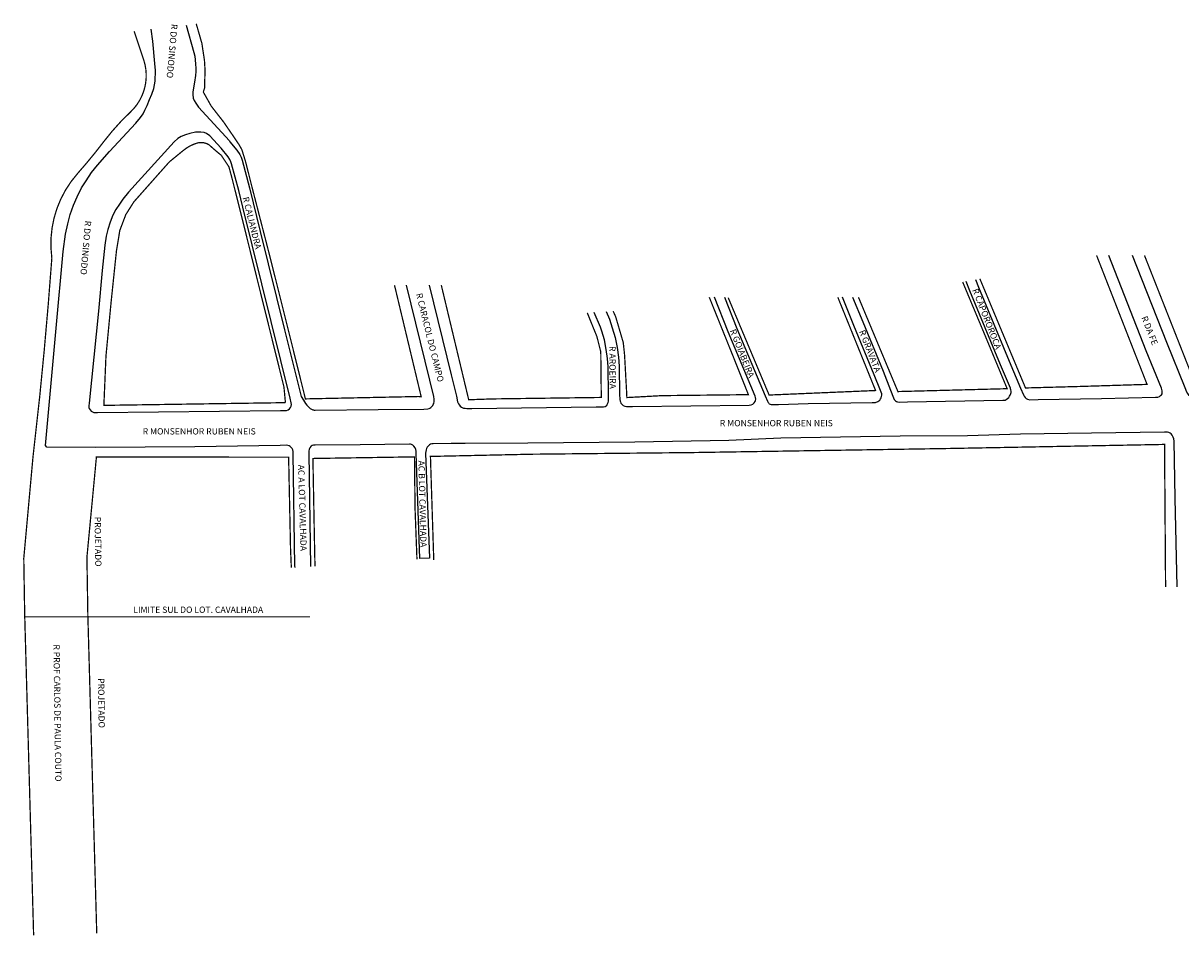
# Model space of a CAD drawing. Units: millimetres. Extents: x 998338 to 999012, y 2912015 to 2912332.
# Drawn here: x 998338 to 998705, y 2912015 to 2912303 of the extents above; entities that cross this region are included whole.
import ezdxf

# ---------------------------------------------------------------- set-up
doc = ezdxf.new("R2010")
doc.units = ezdxf.units.MM
doc.linetypes.add('ACAD_ISO04W100', pattern=[30, 24, -3, 0, -3])
doc.styles.add('CROQUI', font='arial.ttf')
doc.styles.get("Standard").update_dxf_attribs({"font": 'arial.ttf'})

msp = doc.modelspace()

# ---------------------------------------------------------------- linework, layer by layer
at = {"lineweight": -3}
for points in [[(998389.76, 2912302.84), (998392.25, 2912294.16), (998392.51, 2912292.99), (998392.68, 2912291.79), (998392.8, 2912290.48), (998392.87, 2912289.2), (998392.89, 2912288.08), (998392.81, 2912286.84), (998392.49, 2912284.8), (998391.95, 2912281.74), (998391.88, 2912280.82), (998392.05, 2912279.7), (998392.3, 2912278.9), (998392.83, 2912278.08), (998393.76, 2912276.85), (998403.5, 2912266.14), (998403.68, 2912265.91), (998405.87, 2912263.22), (998406.79, 2912261.88), (998407.2, 2912261.02), (998407.51, 2912260.09), (998409.88, 2912251.31), (998413.19, 2912237.44), (998420.98, 2912206.4), (998426.22, 2912185.3), (998426.94, 2912184.07), (998427.6, 2912183.08), (998428.03, 2912182.5), (998428.45, 2912182.05), (998428.83, 2912181.71), (998429.08, 2912181.52), (998429.33, 2912181.35), (998429.51, 2912181.24), (998429.72, 2912181.15), (998429.94, 2912181.06), (998430.16, 2912181), (998430.37, 2912180.95), (998430.62, 2912180.92), (998450.64, 2912181.13), (998465.13, 2912181.3), (998466.3, 2912181.32), (998466.74, 2912181.45), (998467.01, 2912181.58), (998467.33, 2912181.81), (998467.59, 2912182.05), (998467.9, 2912182.38), (998468.07, 2912182.69), (998468.22, 2912183.06), (998468.33, 2912183.66), (998468.4, 2912184.43), (998468.2, 2912185.24), (998466.95, 2912190.48), (998459.58, 2912220.49)], [(998424.3, 2912131.17), (998424.23, 2912131.68), (998423.69, 2912167.16), (998423.67, 2912167.84), (998423.57, 2912168.34), (998423.33, 2912168.76), (998423.09, 2912169.1), (998422.73, 2912169.45), (998422.45, 2912169.63), (998422.01, 2912169.78), (998421.53, 2912169.84), (998419.54, 2912169.81), (998392.58, 2912169.3), (998361.06, 2912169.14), (998345.69, 2912169.27), (998345.24, 2912169.8), (998348.65, 2912206.89), (998350.89, 2912231.14), (998351.59, 2912236.67), (998352.3, 2912239.96), (998353.09, 2912242.86), (998354.13, 2912245.82), (998355.27, 2912248.44), (998356.66, 2912251.29), (998358.08, 2912253.56), (998359.85, 2912256.18), (998361.73, 2912258.48), (998365.52, 2912262.77), (998373.82, 2912271.75), (998375.32, 2912273.52), (998376.15, 2912274.71), (998376.74, 2912275.9), (998377.4, 2912277.33), (998378.19, 2912279.28), (998378.89, 2912280.92), (998379.51, 2912282.7), (998379.99, 2912285.1), (998380.05, 2912288.48), (998379.91, 2912290.67), (998379.27, 2912297.73), (998378.71, 2912301.51)], [(998639.81, 2912222.27), (998640.8, 2912219.83), (998650.47, 2912196.45), (998654.09, 2912187.92), (998654.98, 2912185.83), (998655.25, 2912185.32), (998655.55, 2912184.91), (998655.9, 2912184.65), (998656.32, 2912184.44), (998657.03, 2912184.26), (998659.66, 2912184.31), (998679.71, 2912184.67), (998696.78, 2912185.03), (998697.55, 2912185.04), (998698.08, 2912185.29), (998698.45, 2912185.55), (998698.69, 2912185.82), (998698.88, 2912186.16), (998698.94, 2912186.62), (998698.91, 2912187.04), (998698.82, 2912187.49), (998698.67, 2912187.87), (998693.89, 2912199.77), (998682.05, 2912229.93)], [(998740.78, 2912219.2), (998753.06, 2912189.02), (998753.16, 2912188.59), (998753.17, 2912188.26), (998753.11, 2912187.88), (998752.94, 2912187.51), (998752.56, 2912186.99), (998752.14, 2912186.63), (998751.67, 2912186.36), (998751.19, 2912186.17), (998710.32, 2912185.31), (998708.5, 2912185.27), (998707.9, 2912185.41), (998707.53, 2912185.6), (998707.24, 2912185.86), (998707.01, 2912186.18), (998706.75, 2912186.64), (998706.19, 2912188.03), (998700.37, 2912202.41), (998689.57, 2912229.93)], [(998466.79, 2912220.49), (998473.75, 2912192.15), (998475.38, 2912185.33), (998475.79, 2912183.61), (998476.04, 2912182.96), (998476.33, 2912182.49), (998476.62, 2912182.17), (998477.06, 2912181.85), (998477.6, 2912181.6), (998478.14, 2912181.53), (998478.67, 2912181.47), (998480.31, 2912181.48), (998519.64, 2912181.96), (998521.46, 2912181.98), (998522, 2912182.03), (998522.5, 2912182.15), (998522.79, 2912182.29), (998523, 2912182.47), (998523.17, 2912182.71), (998523.3, 2912182.97), (998523.45, 2912183.35), (998523.53, 2912183.8), (998523.57, 2912184.37), (998523.59, 2912186.01), (998523.48, 2912194.67), (998523.28, 2912197.29), (998522.85, 2912200.18), (998522.25, 2912203.15), (998521.43, 2912205.97), (998521.02, 2912207.18), (998519.03, 2912211.89)], [(998600.9, 2912216.67), (998604.09, 2912208.91), (998610.51, 2912193.26), (998612.87, 2912187.22), (998613.8, 2912184.83), (998614.05, 2912184.36), (998614.25, 2912184.07), (998614.45, 2912183.87), (998614.83, 2912183.64), (998615.07, 2912183.58), (998615.78, 2912183.52), (998618.32, 2912183.57), (998648.42, 2912184.11), (998649.15, 2912184.14), (998649.56, 2912184.31), (998649.98, 2912184.6), (998650.33, 2912185), (998650.59, 2912185.34), (998650.81, 2912185.73), (998650.96, 2912186.22), (998651.05, 2912186.55), (998651.05, 2912186.99), (998651.01, 2912187.37), (998650.91, 2912187.74), (998650.86, 2912187.86), (998647.7, 2912195.28), (998638.03, 2912218.69), (998636.8, 2912221.71)], [(998522.81, 2912212.14), (998523.84, 2912209.76), (998524.77, 2912207.02), (998525.66, 2912203.99), (998526.3, 2912200.78), (998526.76, 2912197.68), (998526.98, 2912194.83), (998527.09, 2912186.05), (998527.16, 2912184.28), (998527.23, 2912183.84), (998527.33, 2912183.54), (998527.49, 2912183.2), (998527.81, 2912182.82), (998528.26, 2912182.44), (998528.72, 2912182.23), (998529.23, 2912182.15), (998531.15, 2912182.1), (998568.14, 2912182.55), (998568.73, 2912182.63), (998569.27, 2912182.88), (998569.72, 2912183.28), (998570.03, 2912183.65), (998570.16, 2912184.05), (998570.2, 2912184.47), (998570.14, 2912184.9), (998569.98, 2912185.35), (998561.42, 2912205.71), (998557.09, 2912216.67)], [(998560.31, 2912216.67), (998564.2, 2912206.84), (998573.2, 2912185.44), (998573.88, 2912183.81), (998574.11, 2912183.38), (998574.3, 2912183.13), (998574.5, 2912182.99), (998574.77, 2912182.83), (998575.07, 2912182.74), (998575.31, 2912182.73), (998575.69, 2912182.71), (998577.36, 2912182.75), (998586.78, 2912183), (998607.12, 2912183.37), (998608.11, 2912183.38), (998608.92, 2912183.7), (998609.22, 2912183.9), (998609.46, 2912184.13), (998609.74, 2912184.52), (998609.92, 2912184.87), (998610.06, 2912185.27), (998610.13, 2912185.65), (998610.1, 2912186.07), (998609.67, 2912187.16), (998607.73, 2912192.12), (998601.31, 2912207.77), (998597.66, 2912216.67)], [(998703.7, 2912125.05), (998703.01, 2912153.14), (998702.75, 2912171.09), (998702.64, 2912171.83), (998702.42, 2912172.43), (998702.14, 2912172.99), (998701.78, 2912173.4), (998701.48, 2912173.66), (998701, 2912173.9), (998700.59, 2912173.98), (998699.7, 2912174.03), (998676.58, 2912173.69), (998654.08, 2912173.35), (998637.22, 2912172.81), (998615.92, 2912172.71), (998578.15, 2912172.03), (998561.68, 2912171.3), (998531.9, 2912170.8), (998497.97, 2912170.54), (998478.16, 2912170.43), (998473.69, 2912170.4), (998468, 2912170.32), (998467.59, 2912170.28), (998467.19, 2912170.16), (998466.92, 2912170.02), (998466.56, 2912169.67), (998466.18, 2912169.2), (998465.95, 2912168.82), (998465.78, 2912168.41), (998465.67, 2912167.89), (998465.62, 2912167.28), (998466.84, 2912134.08), (998463.84, 2912133.97), (998462.61, 2912167.23), (998462.61, 2912167.94), (998462.53, 2912168.53), (998462.34, 2912169.02), (998461.96, 2912169.56), (998461.57, 2912169.89), (998461.15, 2912170.1), (998460.87, 2912170.19), (998460.5, 2912170.2), (998444.89, 2912169.96), (998430.71, 2912169.91), (998430.13, 2912169.87), (998429.75, 2912169.74), (998429.44, 2912169.55), (998429.28, 2912169.39), (998429.02, 2912169.07), (998428.8, 2912168.57), (998428.7, 2912167.97), (998428.69, 2912167.21), (998429.19, 2912131.47)]]:
    msp.add_lwpolyline(points, dxfattribs=at)
at = {"lineweight": -3, "const_width": 0.4}
for points in [[(998392.99, 2912303.23), (998393.2, 2912302.51), (998394.77, 2912297.08), (998395.59, 2912291.71), (998395.78, 2912288.61), (998395.63, 2912282.9), (998395.24, 2912281.62), (998397.76, 2912277.15), (998401.67, 2912272.14), (998404.54, 2912267.95), (998406.48, 2912265.08), (998407.45, 2912263.39), (998408.68, 2912259.37), (998410.54, 2912251.99), (998416.42, 2912229.19), (998423.29, 2912201.75), (998427.57, 2912184.51), (998463.23, 2912185.26), (998464.23, 2912185.24), (998455.79, 2912220.49)], [(998641.19, 2912222.52), (998655.64, 2912187.97), (998672.78, 2912188.44), (998694.14, 2912189.1), (998687.03, 2912207.25), (998678.15, 2912229.93)], [(998693.32, 2912229.93), (998709.38, 2912189.27), (998750.56, 2912189.93), (998739.13, 2912218.47)], [(998470.61, 2912220.49), (998478.43, 2912187.83), (998479.29, 2912184.24), (998486.73, 2912184.5), (998521.28, 2912184.97), (998521.12, 2912199.4), (998519.9, 2912204.22), (998518.23, 2912208.32), (998516.85, 2912211.74)], [(998602.74, 2912216.67), (998615.23, 2912186.83), (998641.91, 2912187.53), (998649.83, 2912187.74), (998642.78, 2912204.71), (998635.74, 2912221.51)], [(998525.02, 2912212.29), (998525.82, 2912210.58), (998526.94, 2912206.76), (998528.24, 2912202.35), (998528.66, 2912198.4), (998529.32, 2912186.34), (998529.38, 2912184.93), (998540.5, 2912185.54), (998567.88, 2912185.85), (998562.94, 2912198.22), (998555.49, 2912216.67)], [(998561.48, 2912216.55), (998574.44, 2912185.73), (998591.36, 2912186.45), (998608.16, 2912187.16), (998596.2, 2912216.67)], [(998468.22, 2912133.54), (998467.17, 2912166.3), (998499.29, 2912167), (998550.65, 2912167.53), (998631.28, 2912168.81), (998651.71, 2912169.19), (998699.68, 2912170.1), (998700.01, 2912125)], [(998358.67, 2912115.55), (998358.37, 2912134.38), (998361.31, 2912165.41), (998361.38, 2912166.14), (998414.4, 2912166.06), (998422.26, 2912166.06), (998422.27, 2912165.29), (998422.86, 2912137.12), (998423.11, 2912131.1)], [(998430.6, 2912131.56), (998430.4, 2912141.39), (998429.95, 2912165.65), (998462.12, 2912166.16), (998462.29, 2912150), (998462.9, 2912133.75)]]:
    msp.add_lwpolyline(points, dxfattribs=at)
for points in [[(998373.32, 2912300.87), (998376.33, 2912291.89, -0.293506), (998372.13, 2912275.28, 0.041621), (998363.84, 2912266.1, -0.017966), (998355.35, 2912255.77, 0.218121), (998347.26, 2912229.07, -0.007362), (998343.42, 2912185.27), (998341.3, 2912166.27), (998338.37, 2912134.07), (998338.66, 2912116.21)], [(998421.24, 2912183.32), (998363.74, 2912182.46), (998364.4, 2912198.04), (998366, 2912214.86), (998367.73, 2912231.45), (998368.79, 2912237.84), (998370.68, 2912242.83), (998373.24, 2912246.87), (998380.6, 2912255.17), (998384.49, 2912259.54), (998388.96, 2912263.19, -0.094177), (998393.11, 2912265.43, -0.22714), (998397.12, 2912264.87, 0.017298), (998400.93, 2912261.6), (998403.35, 2912257.95), (998404.32, 2912254.36), (998407.13, 2912243.22), (998412.93, 2912219.84), (998415.89, 2912207.93), (998419.4, 2912193.79), (998420.78, 2912188.25), (998421.24, 2912183.32)]]:
    msp.add_lwpolyline(points, format="xyb", dxfattribs=at)
at = {"lineweight": -3}
msp.add_lwpolyline([(998397.25, 2912267.81), (998396.22, 2912268.5), (998395.46, 2912268.82), (998394.47, 2912268.95), (998392.77, 2912268.92), (998390.99, 2912268.54), (998389.54, 2912268.08), (998388.22, 2912267.56), (998387.19, 2912266.94), (998385.99, 2912265.86), (998371.49, 2912249.93), (998369.75, 2912247.71), (998368.64, 2912246.17), (998367.56, 2912244.41), (998366.61, 2912242.64), (998365.73, 2912240.4), (998365.04, 2912238.17), (998364.51, 2912236.05), (998364.02, 2912233.2), (998363.15, 2912225.18), (998362.04, 2912212.28), (998359.06, 2912183.15), (998358.98, 2912182.34), (998359.02, 2912181.81), (998359.13, 2912181.44), (998359.37, 2912181.01), (998359.74, 2912180.6), (998360.1, 2912180.37), (998360.57, 2912180.23), (998361.1, 2912180.19), (998361.76, 2912180.2), (998419.71, 2912180.81), (998421.55, 2912180.86), (998422.06, 2912181), (998422.54, 2912181.35), (998422.86, 2912181.79), (998423.06, 2912182.26), (998423.12, 2912182.72), (998423.08, 2912183.23), (998422.75, 2912184.73), (998407.74, 2912245.2), (998406.48, 2912250.48), (998404.21, 2912258.87), (998404, 2912259.54), (998403.68, 2912260.26), (998403.07, 2912261.12), (998400.84, 2912263.85)], close=True, dxfattribs=at)
at = {"color": 8, "const_width": 0.4}
for points in [[(998338.66, 2912116.21), (998341.49, 2912014.77)], [(998361.48, 2912015.38), (998358.65, 2912116.52)]]:
    msp.add_lwpolyline(points, dxfattribs=at)
at = {"linetype": 'ACAD_ISO04W100', "ltscale": 0.2, "const_width": 0.25}
msp.add_lwpolyline([(998429.05, 2912115.55), (998338.67, 2912115.55)], dxfattribs=at)

# ---------------------------------------------------------------- texts
msp.add_text('LIMITE SUL DO LOT. CAVALHADA', height=2).set_placement((998373.06, 2912116.78))
at = {"lineweight": -3, "char_height": 2, "width": 63.6019, "attachment_point": 1, "style": 'CROQUI'}
for s, insert, rotation in [('\\psm1;R DO SINODO', (998387.09, 2912303.07), 264.9935), ('\\psm1;R CALIANDRA', (998409.59, 2912248.67), 283.9798), ('\\psm1;R DO SINODO', (998359.77, 2912240.81), 264.9935), ('\\psm1;R CAPOROROCA', (998640.6, 2912219.7), 291.5038), ('\\psm1;R CARACOL DO CAMPO', (998464.51, 2912218.19), 283.9489), ('\\psm1;R DA FE', (998694.15, 2912210.98), 291.5038), ('\\psm1;R GOIABEIRA', (998563.8, 2912206.84), 291.893), ('\\psm1;R GRAVATA', (998604.74, 2912206.58), 291.5038), ('\\psm1;R AROEIRA', (998525.78, 2912201.25), 270.6474), ('\\psm1;AC A LOT CAVALHADA', (998427.23, 2912163.72), 271.6506), ('\\psm1;^IAC B LOT CAVALHADA', (998465.14, 2912173.02), 271.375), ('\\psm1;PROJETADO ', (998362.78, 2912147.21), 270.7854)]:
    msp.add_mtext(s, dxfattribs=dict(at, insert=insert, rotation=rotation))
for insert in [(998376.03, 2912175.24), (998558.82, 2912177.85)]:
    msp.add_mtext('\\psm1;R MONSENHOR RUBEN NEIS', dxfattribs=dict(at, insert=insert))
at = {"color": 8, "char_height": 2, "width": 63.6019, "attachment_point": 1, "rotation": 270.7854, "style": 'CROQUI'}
for s, insert in [('\\psm1;R PROF CARLOS DE PAULA COUTO', (998349.75, 2912106.83)), ('\\psm1;PROJETADO ', (998363.86, 2912096.13))]:
    msp.add_mtext(s, dxfattribs=dict(at, insert=insert))

doc.saveas('drawing.dxf')
